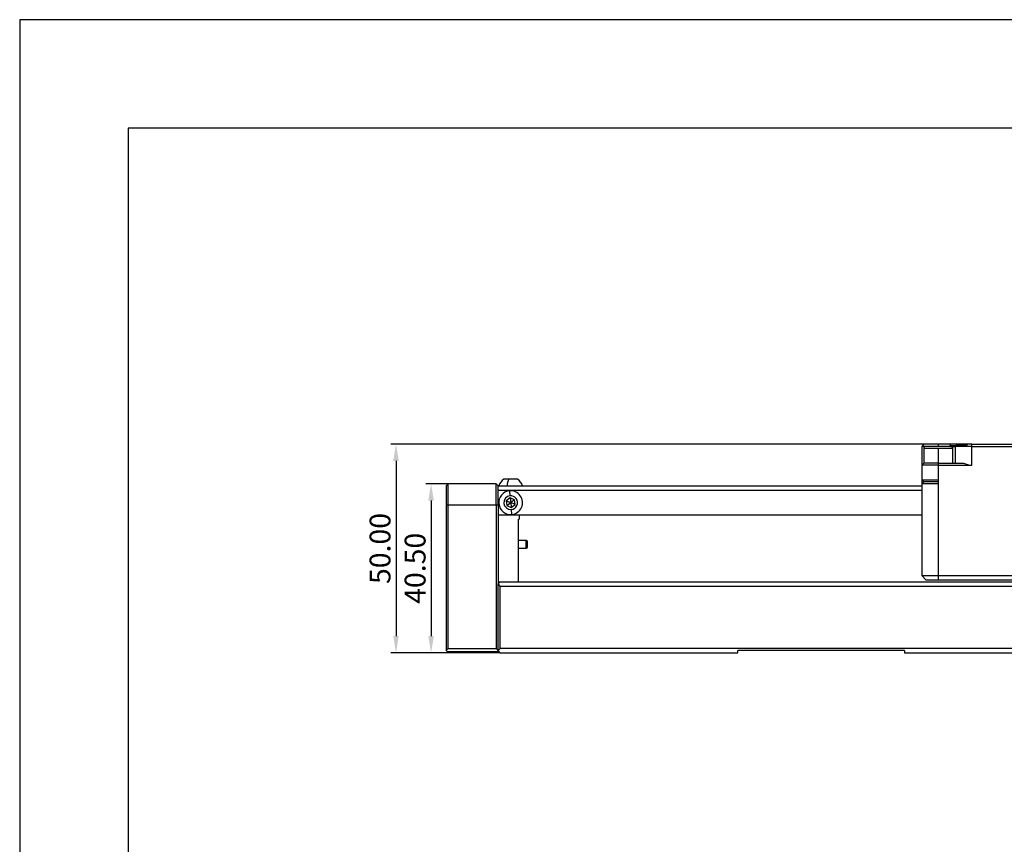
# Model space of a CAD drawing. Units: millimetres. Extents: x -2 to 771, y 0 to 546.
# Drawn here: x -2 to 235, y 348 to 546 of the extents above; entities that cross this region are included whole.
import ezdxf

# ---------------------------------------------------------------- set-up
doc = ezdxf.new("R2010")
doc.units = ezdxf.units.MM
doc.header["$PDSIZE"] = -1
doc.layers.add('AM_5', color=4, linetype='Continuous', lineweight=25)
doc.layers.add('粗实线层', color=7, linetype='Continuous', lineweight=25)
doc.layers.add('细实线层', color=7, linetype='Continuous')
doc.styles.add('TH-GBD2M', font='calibri.ttf', dxfattribs={"width": 0.8, "height": 5})
doc.dimstyles.new('透镜标注$0', dxfattribs={"dimtxt": 5, "dimasz": 4, "dimexe": 1.25, "dimexo": 0, "dimtad": 1, "dimtoh": 1, "dimlfac": 0.2, "dimzin": 1, "dimdsep": 46, "dimtxsty": 'TH-GBD2M', "dimcen": 2.5, "dimclrd": 4, "dimclre": 4, "dimclrt": 3, "dimadec": 0, "dimazin": 0, "dimtm": 1e-09, "dimtfac": 1, "dimtmove": 0, "dimatfit": 3, "dimfxl": 1, "dimtzin": 0, "dimarcsym": 0})

# ---------------------------------------------------------------- blocks, each defined once
blk = doc.blocks.new('*X11')
at = {"layer": '粗实线层'}
for p, q in [((-138.5, 95), (-138.5, -95)), ((138.5, 95), (-138.5, 95))]:
    blk.add_line(p, q, dxfattribs=at)
at = {"layer": '细实线层'}
for p, q in [((148.5, 105), (-148.5, 105)), ((-148.5, 105), (-148.5, -105))]:
    blk.add_line(p, q, dxfattribs=at)
blk = doc.blocks.new('*D49')
at = {"layer": 'AM_5', "color": 4, "lineweight": -2, "transparency": 16777216}
for p, q in [((101.16, 434.52), (95.81, 434.52)), ((97.06, 430.52), (97.06, 398.02)), ((113.66, 394.02), (95.81, 394.02))]:
    blk.add_line(p, q, dxfattribs=at)
at = {"layer": 'AM_5', "color": 4, "transparency": 16777216}
for points in [[(96.39, 430.52), (97.73, 430.52), (97.06, 434.52)], [(96.39, 398.02), (97.73, 398.02), (97.06, 394.02)]]:
    blk.add_solid(points, dxfattribs=at)
at = {"layer": 'Defpoints', "color": 0, "transparency": 16777216}
for p in [(101.16, 434.52), (97.06, 394.02), (113.66, 394.02)]:
    blk.add_point(p, dxfattribs=at)
at = {"layer": 'AM_5', "color": 3, "transparency": 16777216, "insert": (93.88, 414.27), "char_height": 5, "attachment_point": 5, "rotation": 90, "style": 'TH-GBD2M'}
blk.add_mtext('40.50', dxfattribs=at)
blk = doc.blocks.new('*D50')
at = {"layer": 'AM_5', "color": 4, "lineweight": -2, "transparency": 16777216}
for p, q in [((215.32, 444.02), (87.4, 444.02)), ((88.65, 440.02), (88.65, 398.02)), ((113.66, 394.02), (87.4, 394.02))]:
    blk.add_line(p, q, dxfattribs=at)
at = {"layer": 'AM_5', "color": 4, "transparency": 16777216}
for points in [[(87.98, 440.02), (89.31, 440.02), (88.65, 444.02)], [(87.98, 398.02), (89.31, 398.02), (88.65, 394.02)]]:
    blk.add_solid(points, dxfattribs=at)
at = {"layer": 'Defpoints', "color": 0, "transparency": 16777216}
for p in [(215.32, 444.02), (88.65, 394.02), (113.66, 394.02)]:
    blk.add_point(p, dxfattribs=at)
at = {"layer": 'AM_5', "color": 3, "transparency": 16777216, "insert": (85.46, 419.02), "char_height": 5, "attachment_point": 5, "rotation": 90, "style": 'TH-GBD2M'}
blk.add_mtext('50.00', dxfattribs=at)

msp = doc.modelspace()

# ---------------------------------------------------------------- linework, layer by layer
at = {"color": 7, "linetype": 'Continuous', "lineweight": 25}
for p, q in [((215.318, 444.018), (214.818, 443.518)), ((215.818, 443.518), (214.818, 443.518)), ((214.818, 443.518), (214.818, 439.018)), ((218.818, 444.018), (215.318, 444.018)), ((215.318, 443.018), (215.318, 439.518)), ((218.818, 443.018), (215.318, 443.018)), ((221.818, 443.518), (215.818, 443.518)), ((218.818, 443.518), (218.818, 444.018)), ((221.778, 444.018), (218.818, 444.018)), ((218.818, 439.518), (218.818, 443.018)), ((222.318, 443.018), (218.818, 443.018)), ((221.566, 443.718), (223.018, 443.718)), ((225.876, 444.018), (221.778, 444.018)), ((221.818, 443.518), (222.818, 443.518)), ((222.318, 439.518), (222.318, 443.018)), ((223.018, 443.718), (222.818, 443.518)), ((222.818, 443.518), (222.818, 439.518)), ((226.818, 443.518), (222.818, 443.518)), ((225.636, 443.718), (223.018, 443.718)), ((226.818, 444.018), (225.876, 444.018)), ((226.818, 443.518), (226.818, 444.018)), ((226.818, 444.018), (239.889, 444.018)), ((226.818, 439.018), (226.818, 443.518)), ((226.818, 443.518), (352.818, 443.518)), ((214.818, 439.018), (215.318, 439.518)), ((218.818, 439.018), (214.818, 439.018)), ((214.818, 439.018), (214.818, 435.518)), ((218.818, 439.518), (215.318, 439.518)), ((218.818, 439.018), (218.818, 439.518)), ((218.818, 439.518), (224.882, 439.518)), ((218.818, 435.518), (218.818, 439.018)), ((218.818, 439.018), (226.818, 439.018)), ((115.673, 435.668), (114.515, 435.668)), ((117.815, 435.668), (115.673, 435.668)), ((214.818, 435.518), (218.818, 435.518)), ((214.818, 435.518), (215.318, 435.018)), ((214.818, 435.518), (214.818, 434.518)), ((214.818, 434.518), (215.318, 435.018)), ((218.818, 435.018), (215.318, 435.018)), ((218.818, 434.518), (218.818, 435.518)), ((101.165, 434.518), (100.665, 434.018)), ((100.665, 434.018), (100.665, 429.518)), ((101.165, 429.518), (101.165, 434.518)), ((112.665, 434.518), (101.165, 434.518)), ((112.665, 429.518), (112.665, 434.518)), ((113.165, 434.018), (112.665, 434.518)), ((113.165, 429.518), (113.165, 434.018)), ((113.165, 434.018), (214.818, 434.018)), ((113.165, 433.018), (214.818, 433.018)), ((115.873, 432.853), (115.996, 431.659)), ((218.818, 434.518), (214.818, 434.518)), ((214.818, 434.518), (214.818, 412.518)), ((218.818, 412.518), (218.818, 434.518)), ((116.046, 431.167), (115.111, 430.49)), ((115.111, 430.49), (115.229, 429.341)), ((115.111, 430.49), (116.165, 430.018)), ((117.1, 430.695), (116.046, 431.167)), ((116.046, 431.167), (116.165, 430.018)), ((117.1, 430.695), (116.165, 430.018)), ((117.219, 429.546), (117.1, 430.695)), ((100.665, 429.518), (100.665, 394.518)), ((100.665, 429.518), (101.165, 429.518)), ((101.165, 429.518), (112.665, 429.518)), ((101.165, 395.018), (101.165, 429.518)), ((112.665, 429.518), (112.665, 395.018)), ((112.665, 429.518), (113.165, 429.518)), ((113.165, 429.518), (113.165, 410.518)), ((115.229, 429.341), (116.165, 430.018)), ((115.229, 429.341), (116.283, 428.869)), ((116.165, 430.018), (116.283, 428.869)), ((117.219, 429.546), (116.165, 430.018)), ((116.283, 428.869), (117.219, 429.546)), ((116.457, 427.183), (116.334, 428.377)), ((214.818, 427.018), (113.165, 427.018)), ((118.065, 426.018), (118.165, 426.018)), ((118.065, 411.018), (118.065, 426.018)), ((118.165, 427.018), (118.165, 426.018)), ((118.065, 421.049), (119.852, 421.049)), ((119.852, 420.018), (119.852, 421.049)), ((119.852, 418.987), (118.065, 418.987)), ((119.852, 418.987), (119.852, 420.018)), ((120.158, 420.018), (119.852, 420.018)), ((214.818, 412.518), (215.818, 411.518)), ((214.818, 412.518), (218.818, 412.518)), ((215.818, 411.518), (218.818, 411.518)), ((218.818, 412.518), (360.818, 412.518)), ((218.818, 411.518), (218.818, 412.518)), ((218.818, 411.518), (360.818, 411.518)), ((113.665, 411.018), (113.165, 410.518)), ((113.165, 411.018), (113.665, 411.018)), ((113.165, 394.518), (113.165, 410.518)), ((113.665, 410.018), (113.165, 410.518)), ((113.665, 411.018), (447.665, 411.018)), ((113.665, 395.018), (113.665, 410.018)), ((113.665, 410.018), (447.665, 410.018)), ((101.165, 395.018), (100.665, 394.518)), ((101.165, 395.018), (112.665, 395.018)), ((113.165, 394.518), (112.665, 395.018)), ((113.665, 395.018), (113.165, 394.518)), ((447.665, 395.018), (113.665, 395.018)), ((100.665, 394.518), (100.965, 394.218)), ((112.865, 394.218), (100.965, 394.218)), ((113.165, 394.518), (112.865, 394.218)), ((113.665, 394.018), (113.165, 394.518)), ((113.665, 394.018), (170.665, 394.018)), ((210.665, 394.518), (170.665, 394.518)), ((170.665, 394.018), (170.665, 394.518)), ((210.665, 394.518), (210.665, 394.018)), ((210.665, 394.018), (250.665, 394.018))]:
    msp.add_line(p, q, dxfattribs=at)
at = {"color": 7, "linetype": 'Continuous', "lineweight": 25, "flags": 128}
msp.add_lwpolyline([(221.778, 444.018), (221.659, 443.85), (221.566, 443.718)], dxfattribs=at)
at = {"color": 7, "linetype": 'Continuous', "lineweight": 25}
for centre, radius, start, end in [((215.818, 443.018), 0.5, 90, 180), ((221.818, 443.018), 0.5, 0, 90), ((116.165, 433.207), 2.963, 123.83632, 164.10893), ((120.723, 433.71), 5.416, 158.80637, 176.74019), ((116.165, 433.207), 2.963, 15.89107, 56.16368), ((116.165, 430.018), 2.85, 95.87931, 275.87931), ((116.165, 430.018), 2.85, 275.87931, 95.87931), ((116.165, 430.018), 1.65, 95.87931, 275.87931), ((116.165, 430.018), 1.65, 275.87931, 95.87931)]:
    msp.add_arc(centre, radius, start, end, dxfattribs=at)
msp.add_open_spline([(225.876, 444.018), (225.796, 443.919), (225.716, 443.819), (225.636, 443.718)], degree=3, dxfattribs=at)
for points, knots in [([(224.882, 439.518), (225.173, 439.357), (225.49, 439.23), (226.146, 439.06), (226.485, 439.018), (226.818, 439.018)], [0, 0, 0, 0, 0.5, 0.5, 1, 1, 1, 1]), ([(119.852, 421.049), (119.866, 421.047), (119.893, 421.045), (119.932, 421.028), (119.968, 421.002), (120.001, 420.966), (120.032, 420.92), (120.069, 420.847), (120.105, 420.736), (120.138, 420.563), (120.156, 420.319), (120.157, 420.128), (120.158, 420.018)], [0, 0, 0, 0, 0.0354236, 0.071096, 0.1090877, 0.1511279, 0.1985045, 0.2521222, 0.3639366, 0.5017582, 0.7122654, 1, 1, 1, 1]), ([(120.158, 420.018), (120.157, 419.91), (120.156, 419.72), (120.138, 419.478), (120.106, 419.303), (120.067, 419.183), (120.021, 419.094), (119.973, 419.035), (119.916, 418.996), (119.873, 418.99), (119.852, 418.987)], [0, 0, 0, 0, 0.2829806, 0.4959193, 0.6312128, 0.7473777, 0.824506, 0.8892089, 0.9456674, 1, 1, 1, 1])]:
    msp.add_open_spline(points, degree=3, knots=knots, dxfattribs=at)

# ---------------------------------------------------------------- block references
at = {"layer": '粗实线层', "xscale": 2.6, "yscale": 2.6, "zscale": 2.6}
msp.add_blockref('*X11', (384.423, 272.864), dxfattribs=at)

# ---------------------------------------------------------------- dimensions: what is measured, and where the dimension line sits
at = {"layer": 'AM_5'}
for base, p1, override, picture, middle in [((88.646, 394.018), (215.318, 444.018), {"dimlfac": 1}, '*D50', (85.459, 419.018)), ((97.062, 394.018), (101.165, 434.518), {"dimlfac": 1, "dimpost": ''}, '*D49', (93.875, 414.268))]:
    dim = msp.add_linear_dim(base=base, p1=p1, p2=(113.665, 394.018), angle=90, dimstyle='透镜标注$0', override=override, dxfattribs=at)
    dim.commit()
    dim.dimension.update_dxf_attribs({"geometry": picture, "text_midpoint": middle})

doc.saveas('drawing.dxf')
